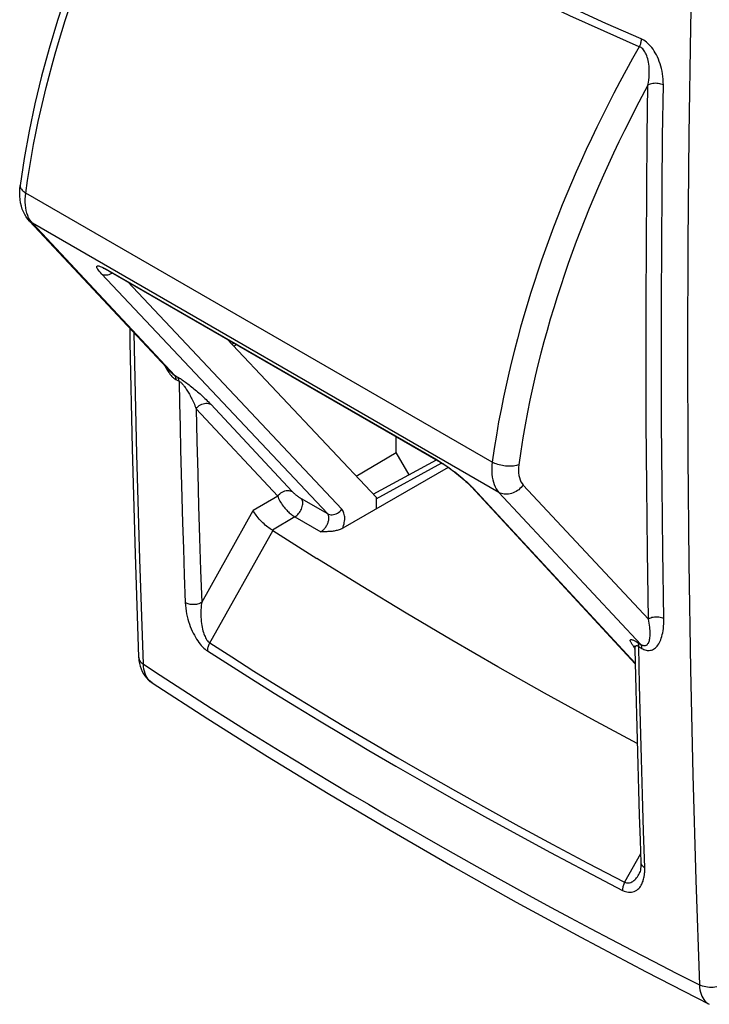
# Model space of a CAD drawing. Units: inches. Extents: x 90.1 to 120.1, y 123.4 to 174.
# Drawn here: x 90.1 to 108.4, y 123.4 to 149.6 of the extents above; entities that cross this region are included whole.
import ezdxf

# ---------------------------------------------------------------- set-up
doc = ezdxf.new("R2010")
doc.units = ezdxf.units.IN
doc.header["$MEASUREMENT"] = 0
doc.layers.add('ASSI', color=7, linetype='Continuous')

# ---------------------------------------------------------------- blocks, each defined once
blk = doc.blocks.new('block 58')
at = {"layer": 'ASSI', "color": 7, "lineweight": 25, "true_color": 0xffffff}
blk.add_lwpolyline([(93.637, 131.978), (95.114, 131.022), (96.7, 130.024), (98.311, 129.038), (99.949, 128.065), (101.611, 127.105), (103.298, 126.158), (105.01, 125.225), (106.745, 124.306), (108.417, 123.445)], dxfattribs=at)
blk = doc.blocks.new('block 59')
at = {"layer": 'ASSI', "color": 7, "lineweight": 25, "true_color": 0xffffff}
blk.add_lwpolyline([(93.406, 132.475), (93.852, 132.182), (94.301, 131.891), (94.752, 131.6), (95.204, 131.311), (95.659, 131.023), (96.115, 130.735), (96.575, 130.449), (97.036, 130.164), (97.5, 129.88), (97.965, 129.597), (98.433, 129.316), (98.903, 129.035), (99.375, 128.756), (99.849, 128.477), (100.325, 128.2), (100.802, 127.925), (101.282, 127.651), (101.763, 127.377), (102.247, 127.105), (102.732, 126.835), (103.224, 126.563), (103.721, 126.29), (104.224, 126.017), (104.739, 125.739), (105.267, 125.458), (105.806, 125.172), (106.364, 124.879), (106.943, 124.579), (107.539, 124.273), (108.155, 123.96)], dxfattribs=at)
blk = doc.blocks.new('block 60')
at = {"layer": 'ASSI', "color": 7, "lineweight": 25, "true_color": 0xffffff}
blk.add_lwpolyline([(93.637, 131.978), (93.637, 131.978)], dxfattribs=at)
blk = doc.blocks.new('block 61')
at = {"layer": 'ASSI', "color": 7, "lineweight": 25, "true_color": 0xffffff}
blk.add_lwpolyline([(93.637, 131.978), (93.594, 132.011), (93.558, 132.045), (93.526, 132.085), (93.497, 132.129), (93.471, 132.178), (93.45, 132.23), (93.433, 132.287), (93.42, 132.346), (93.411, 132.409), (93.406, 132.475)], dxfattribs=at)
blk = doc.blocks.new('block 93')
at = {"layer": 'ASSI', "color": 7, "lineweight": 25, "true_color": 0xffffff}
blk.add_lwpolyline([(93.282, 132.664), (93.286, 132.633), (93.295, 132.604), (93.308, 132.575), (93.326, 132.548), (93.349, 132.522), (93.375, 132.498), (93.406, 132.475)], dxfattribs=at)
blk = doc.blocks.new('block 94')
at = {"layer": 'ASSI', "color": 7, "lineweight": 25, "true_color": 0xffffff}
blk.add_lwpolyline([(93.282, 132.664), (93.283, 132.651), (93.29, 132.57), (93.302, 132.493), (93.321, 132.42), (93.344, 132.35), (93.372, 132.284), (93.406, 132.222), (93.444, 132.164), (93.486, 132.111), (93.532, 132.063), (93.581, 132.019), (93.637, 131.978)], dxfattribs=at)
blk = doc.blocks.new('block 95')
at = {"layer": 'ASSI', "color": 7, "lineweight": 25, "true_color": 0xffffff}
blk.add_lwpolyline([(93.406, 132.475), (93.309, 135.258), (93.23, 138.052), (93.169, 140.857), (93.163, 141.267)], dxfattribs=at)
blk = doc.blocks.new('block 96')
at = {"layer": 'ASSI', "color": 7, "lineweight": 25, "true_color": 0xffffff}
blk.add_lwpolyline([(93.045, 141.393), (93.051, 141.01), (93.111, 138.196), (93.189, 135.392), (93.282, 132.664)], dxfattribs=at)
blk = doc.blocks.new('block 171')
at = {"layer": 'ASSI', "color": 7, "lineweight": 25, "true_color": 0xffffff}
blk.add_lwpolyline([(108.155, 123.96), (108.159, 123.894), (108.168, 123.831), (108.18, 123.771), (108.197, 123.716), (108.218, 123.663), (108.242, 123.615), (108.27, 123.572), (108.302, 123.533), (108.337, 123.498), (108.375, 123.469), (108.417, 123.445)], dxfattribs=at)
blk = doc.blocks.new('block 183')
at = {"layer": 'ASSI', "color": 7, "lineweight": 25, "true_color": 0xffffff}
blk.add_lwpolyline([(107.977, 129.537), (108.057, 126.743), (108.155, 123.96)], dxfattribs=at)
blk = doc.blocks.new('block 184')
at = {"layer": 'ASSI', "color": 7, "lineweight": 25, "true_color": 0xffffff}
blk.add_lwpolyline([(107.915, 132.343), (107.977, 129.537)], dxfattribs=at)
blk = doc.blocks.new('block 191')
at = {"layer": 'ASSI', "color": 7, "lineweight": 25, "true_color": 0xffffff}
blk.add_lwpolyline([(108.057, 155.156), (107.977, 152.271), (107.915, 149.394), (107.871, 146.528), (107.844, 143.67), (107.835, 140.823), (107.844, 137.986), (107.871, 135.159), (107.915, 132.343)], dxfattribs=at)
blk = doc.blocks.new('block 328')
at = {"layer": 'ASSI', "color": 7, "lineweight": 25, "true_color": 0xffffff}
blk.add_lwpolyline([(108.827, 123.985), (108.79, 123.965), (108.75, 123.947), (108.707, 123.931), (108.662, 123.918), (108.615, 123.908), (108.567, 123.9), (108.518, 123.895), (108.469, 123.893), (108.42, 123.895), (108.372, 123.899), (108.324, 123.905), (108.278, 123.915), (108.235, 123.927), (108.193, 123.942), (108.155, 123.96)], dxfattribs=at)
blk = doc.blocks.new('block 555')
at = {"color": 7, "lineweight": 25, "true_color": 0xffffff}
blk.add_lwpolyline([(106.172, 126.686), (106.196, 126.676), (106.222, 126.669), (106.248, 126.666), (106.276, 126.666), (106.304, 126.671), (106.332, 126.679), (106.361, 126.692), (106.39, 126.709), (106.417, 126.729), (106.443, 126.752), (106.467, 126.778), (106.49, 126.805), (106.51, 126.833), (106.529, 126.861), (106.546, 126.89), (106.55, 126.896)], dxfattribs=at)
blk = doc.blocks.new('block 556')
at = {"color": 7, "lineweight": 25, "true_color": 0xffffff}
blk.add_lwpolyline([(106.117, 126.47), (106.155, 126.452), (106.194, 126.437), (106.232, 126.427), (106.272, 126.42), (106.312, 126.418), (106.352, 126.42), (106.39, 126.427), (106.427, 126.439), (106.462, 126.455), (106.494, 126.474), (106.522, 126.497), (106.548, 126.522), (106.571, 126.548), (106.591, 126.576), (106.608, 126.604), (106.624, 126.632), (106.637, 126.66), (106.649, 126.688), (106.659, 126.716), (106.667, 126.744), (106.675, 126.771), (106.681, 126.798), (106.687, 126.825), (106.691, 126.851), (106.695, 126.877), (106.698, 126.903), (106.701, 126.928), (106.703, 126.953), (106.704, 126.977), (106.705, 127.001), (106.705, 127.026), (106.705, 127.049), (106.704, 127.073)], dxfattribs=at)
blk = doc.blocks.new('block 557')
at = {"color": 7, "lineweight": 25, "true_color": 0xffffff}
blk.add_lwpolyline([(95.105, 132.828), (95.688, 132.455), (96.278, 132.081), (96.876, 131.707), (97.472, 131.339), (98.076, 130.971), (98.712, 130.588), (99.389, 130.186), (100.099, 129.769), (100.845, 129.338), (101.629, 128.893), (102.451, 128.433), (103.309, 127.961), (104.206, 127.476), (105.142, 126.979), (106.117, 126.47)], dxfattribs=at)
blk = doc.blocks.new('block 558')
at = {"color": 7, "lineweight": 25, "true_color": 0xffffff}
blk.add_lwpolyline([(95.167, 133.04), (95.75, 132.667), (96.34, 132.293), (96.937, 131.92), (97.533, 131.552), (98.136, 131.184), (98.771, 130.801), (99.448, 130.4), (100.158, 129.984), (100.904, 129.553), (101.687, 129.108), (102.508, 128.648), (103.366, 128.176), (104.263, 127.691), (105.198, 127.194), (106.172, 126.686)], dxfattribs=at)
blk = doc.blocks.new('block 559')
at = {"color": 7, "lineweight": 25, "true_color": 0xffffff}
blk.add_lwpolyline([(90.141, 145.183), (90.14, 145.166), (90.142, 145.145), (90.148, 145.124), (90.158, 145.102), (90.171, 145.081), (90.188, 145.06), (90.208, 145.04), (90.232, 145.02), (90.259, 145.001), (90.288, 144.983)], dxfattribs=at)
blk = doc.blocks.new('block 560')
at = {"color": 7, "lineweight": 25, "true_color": 0xffffff}
blk.add_lwpolyline([(90.288, 144.983), (90.335, 145.312), (90.385, 145.637), (90.439, 145.956), (90.496, 146.269), (90.556, 146.575), (90.619, 146.88), (90.686, 147.184), (90.756, 147.485), (90.829, 147.786), (90.905, 148.085), (90.985, 148.382), (91.067, 148.679), (91.153, 148.975), (91.242, 149.27), (91.334, 149.564), (91.429, 149.859), (91.527, 150.153), (91.629, 150.447), (91.734, 150.742), (91.843, 151.037), (91.955, 151.333), (92.071, 151.629), (92.19, 151.927), (92.314, 152.226), (92.442, 152.526), (92.573, 152.827), (92.709, 153.13), (92.849, 153.435), (92.994, 153.741), (93.144, 154.051), (93.299, 154.362), (93.459, 154.676), (93.627, 154.997), (93.805, 155.328), (93.991, 155.666), (94.187, 156.011)], dxfattribs=at)
blk = doc.blocks.new('block 561')
at = {"color": 7, "lineweight": 25, "true_color": 0xffffff}
blk.add_lwpolyline([(93.863, 155.868), (93.612, 155.416), (93.235, 154.701), (92.876, 153.979), (92.535, 153.251), (92.213, 152.518), (91.91, 151.781), (91.628, 151.042), (91.366, 150.302), (91.125, 149.562), (90.906, 148.822), (90.708, 148.085), (90.532, 147.352), (90.379, 146.622), (90.249, 145.899), (90.141, 145.183)], dxfattribs=at)
blk = doc.blocks.new('block 563')
at = {"color": 7, "lineweight": 25, "true_color": 0xffffff}
blk.add_lwpolyline([(90.394, 144.273), (90.364, 144.327)], dxfattribs=at)
blk = doc.blocks.new('block 564')
at = {"color": 7, "lineweight": 25, "true_color": 0xffffff}
blk.add_lwpolyline([(90.364, 144.327), (90.338, 144.386), (90.317, 144.449), (90.299, 144.516), (90.286, 144.586), (90.278, 144.66), (90.274, 144.737), (90.274, 144.817), (90.279, 144.899), (90.288, 144.983)], dxfattribs=at)
blk = doc.blocks.new('block 565')
at = {"color": 7, "lineweight": 25, "true_color": 0xffffff}
blk.add_lwpolyline([(94.517, 134.11), (94.522, 134.034), (94.529, 133.959), (94.54, 133.886), (94.553, 133.813), (94.569, 133.742), (94.587, 133.673), (94.607, 133.605), (94.629, 133.539), (94.652, 133.475), (94.677, 133.413), (94.703, 133.354), (94.731, 133.297), (94.759, 133.242), (94.788, 133.191), (94.818, 133.141), (94.848, 133.094), (94.88, 133.05), (94.912, 133.009), (94.944, 132.971), (94.977, 132.935), (95.01, 132.903), (95.042, 132.875), (95.074, 132.85), (95.105, 132.828)], dxfattribs=at)
blk = doc.blocks.new('block 568')
at = {"color": 7, "lineweight": 25, "true_color": 0xffffff}
blk.add_lwpolyline([(98.287, 136.471), (98.315, 136.457), (98.347, 136.448), (98.38, 136.443), (98.414, 136.442), (98.449, 136.446), (98.485, 136.455), (98.52, 136.468), (98.554, 136.485), (98.586, 136.505), (98.616, 136.53), (98.644, 136.557), (98.669, 136.587)], dxfattribs=at)
blk = doc.blocks.new('block 569')
at = {"color": 7, "lineweight": 25, "true_color": 0xffffff}
blk.add_lwpolyline([(106.506, 130.372), (105.299, 131.019), (104.047, 131.707), (102.809, 132.404), (101.586, 133.111), (100.377, 133.826), (99.184, 134.55), (98.006, 135.282)], dxfattribs=at)
blk = doc.blocks.new('block 570')
at = {"color": 7, "lineweight": 25, "true_color": 0xffffff}
blk.add_lwpolyline([(97.425, 136.386), (98.111, 135.99)], dxfattribs=at)
blk = doc.blocks.new('block 571')
at = {"color": 7, "lineweight": 25, "true_color": 0xffffff}
blk.add_lwpolyline([(97.595, 136.87), (98.287, 136.471)], dxfattribs=at)
blk = doc.blocks.new('block 572')
at = {"color": 7, "lineweight": 25, "true_color": 0xffffff}
blk.add_lwpolyline([(96.83, 136.031), (96.832, 136.029), (96.834, 136.028), (96.837, 136.027), (96.839, 136.025), (96.841, 136.024), (98.006, 135.282)], dxfattribs=at)
blk = doc.blocks.new('block 573')
at = {"color": 7, "lineweight": 25, "true_color": 0xffffff}
blk.add_lwpolyline([(96.83, 136.031), (96.8, 136.049), (96.769, 136.069), (96.738, 136.091), (96.705, 136.115), (96.673, 136.141), (96.64, 136.169), (96.607, 136.198), (96.574, 136.229), (96.542, 136.26), (96.511, 136.293), (96.481, 136.326), (96.452, 136.359), (96.425, 136.393), (96.4, 136.427), (96.377, 136.46), (96.356, 136.492), (96.338, 136.522), (96.323, 136.551)], dxfattribs=at)
blk = doc.blocks.new('block 574')
at = {"color": 7, "lineweight": 25, "true_color": 0xffffff}
blk.add_lwpolyline([(90.389, 144.239), (90.408, 144.22), (90.435, 144.198), (90.465, 144.179)], dxfattribs=at)
blk = doc.blocks.new('block 575')
at = {"color": 7, "lineweight": 25, "true_color": 0xffffff}
blk.add_lwpolyline([(94.149, 140.21), (94.162, 140.197), (94.175, 140.184), (94.188, 140.173), (94.201, 140.162), (94.215, 140.153), (94.23, 140.145)], dxfattribs=at)
blk = doc.blocks.new('block 576')
at = {"color": 7, "lineweight": 25, "true_color": 0xffffff}
blk.add_lwpolyline([(97.356, 137.056), (97.365, 137.046), (97.376, 137.036), (97.386, 137.026), (97.398, 137.015), (97.411, 137.004), (97.423, 136.993), (97.436, 136.983), (97.449, 136.972), (97.462, 136.962), (97.474, 136.952), (97.487, 136.943), (97.498, 136.934), (97.51, 136.926), (97.521, 136.918), (97.531, 136.911), (97.542, 136.903), (97.552, 136.897), (97.563, 136.89), (97.573, 136.883), (97.584, 136.876), (97.595, 136.87)], dxfattribs=at)
blk = doc.blocks.new('block 577')
at = {"color": 7, "lineweight": 25, "true_color": 0xffffff}
blk.add_lwpolyline([(98.287, 136.471), (92.299, 142.837)], dxfattribs=at)
blk = doc.blocks.new('block 578')
at = {"color": 7, "lineweight": 25, "true_color": 0xffffff}
blk.add_lwpolyline([(98.669, 136.587), (92.982, 142.633)], dxfattribs=at)
blk = doc.blocks.new('block 579')
at = {"color": 7, "lineweight": 25, "true_color": 0xffffff}
blk.add_lwpolyline([(94.807, 139.256), (96.97, 136.938)], dxfattribs=at)
blk = doc.blocks.new('block 580')
at = {"color": 7, "lineweight": 25, "true_color": 0xffffff}
blk.add_lwpolyline([(94.149, 140.21), (90.389, 144.239)], dxfattribs=at)
blk = doc.blocks.new('block 581')
at = {"color": 7, "lineweight": 25, "true_color": 0xffffff}
blk.add_lwpolyline([(95.193, 139.374), (97.356, 137.056)], dxfattribs=at)
blk = doc.blocks.new('block 582')
at = {"color": 7, "lineweight": 25, "true_color": 0xffffff}
blk.add_lwpolyline([(92.299, 142.837), (92.266, 142.873), (92.238, 142.906), (92.215, 142.935), (92.197, 142.961), (92.184, 142.983), (92.175, 143.002), (92.17, 143.018), (92.17, 143.03), (92.174, 143.039), (92.181, 143.045), (92.192, 143.048), (92.206, 143.049), (92.223, 143.047), (92.242, 143.042), (92.264, 143.035), (92.289, 143.026), (92.318, 143.013), (92.349, 142.999), (92.384, 142.981), (92.421, 142.961)], dxfattribs=at)
blk = doc.blocks.new('block 583')
at = {"color": 7, "lineweight": 25, "true_color": 0xffffff}
blk.add_lwpolyline([(90.389, 144.239), (90.343, 144.293), (90.3, 144.351), (90.261, 144.415), (90.226, 144.484), (90.196, 144.558), (90.171, 144.637), (90.151, 144.72), (90.137, 144.808), (90.129, 144.898), (90.127, 144.991), (90.131, 145.086), (90.141, 145.183)], dxfattribs=at)
blk = doc.blocks.new('block 584')
at = {"color": 7, "lineweight": 25, "true_color": 0xffffff}
blk.add_lwpolyline([(90.465, 144.179), (90.428, 144.223), (90.394, 144.273)], dxfattribs=at)
blk = doc.blocks.new('block 585')
at = {"color": 7, "lineweight": 25, "true_color": 0xffffff}
blk.add_lwpolyline([(94.113, 140.174), (94.13, 140.154), (94.147, 140.134), (94.164, 140.115), (94.182, 140.098), (94.2, 140.081), (94.219, 140.065), (94.239, 140.05), (94.26, 140.036), (94.282, 140.023)], dxfattribs=at)
blk = doc.blocks.new('block 586')
at = {"color": 7, "lineweight": 25, "true_color": 0xffffff}
blk.add_lwpolyline([(94.062, 140.246), (94.079, 140.22), (94.096, 140.197), (94.113, 140.174)], dxfattribs=at)
blk = doc.blocks.new('block 587')
at = {"color": 7, "lineweight": 25, "true_color": 0xffffff}
blk.add_lwpolyline([(93.979, 140.392), (93.994, 140.362), (94.011, 140.331), (94.028, 140.301), (94.045, 140.273), (94.062, 140.246)], dxfattribs=at)
blk = doc.blocks.new('block 588')
at = {"color": 7, "lineweight": 25, "true_color": 0xffffff}
blk.add_lwpolyline([(94.282, 140.023), (94.28, 140.04), (94.276, 140.056), (94.272, 140.071), (94.267, 140.085), (94.262, 140.099), (94.255, 140.112), (94.247, 140.124), (94.239, 140.135), (90.465, 144.179)], dxfattribs=at)
blk = doc.blocks.new('block 589')
at = {"color": 7, "lineweight": 25, "true_color": 0xffffff}
blk.add_lwpolyline([(94.354, 139.984), (94.352, 140.001), (94.349, 140.017), (94.345, 140.032), (94.34, 140.046), (94.334, 140.06), (94.327, 140.073), (94.32, 140.085), (94.311, 140.096), (94.302, 140.106)], dxfattribs=at)
blk = doc.blocks.new('block 590')
at = {"color": 7, "lineweight": 25, "true_color": 0xffffff}
blk.add_lwpolyline([(94.807, 139.256), (94.827, 138.396), (94.849, 137.537), (94.872, 136.679), (94.897, 135.822), (94.924, 134.967), (94.953, 134.112)], dxfattribs=at)
blk = doc.blocks.new('block 591')
at = {"color": 7, "lineweight": 25, "true_color": 0xffffff}
blk.add_lwpolyline([(94.354, 139.984), (94.366, 139.392), (94.38, 138.786), (94.395, 138.167), (94.411, 137.538), (94.429, 136.895), (94.448, 136.231), (94.469, 135.544), (94.492, 134.837), (94.517, 134.11)], dxfattribs=at)
blk = doc.blocks.new('block 592')
at = {"color": 7, "lineweight": 25, "true_color": 0xffffff}
blk.add_lwpolyline([(107.211, 133.686), (107.182, 133.699), (107.149, 133.709), (107.115, 133.718), (107.079, 133.723), (107.042, 133.726), (107.004, 133.726), (106.967, 133.724), (106.931, 133.718), (106.896, 133.71), (106.862, 133.7), (106.832, 133.687), (106.804, 133.672)], dxfattribs=at)
blk = doc.blocks.new('block 593')
at = {"color": 7, "lineweight": 25, "true_color": 0xffffff}
blk.add_lwpolyline([(94.354, 139.984), (94.363, 139.98), (94.374, 139.974), (94.385, 139.966), (94.397, 139.957), (94.41, 139.945), (94.423, 139.932), (94.437, 139.918), (94.452, 139.901), (94.467, 139.884), (94.483, 139.864), (94.498, 139.844), (94.514, 139.822), (94.53, 139.799), (94.546, 139.775), (94.562, 139.75), (94.579, 139.724), (94.595, 139.697), (94.611, 139.669), (94.628, 139.641), (94.644, 139.611), (94.661, 139.58), (94.677, 139.548), (94.694, 139.515), (94.71, 139.481), (94.727, 139.446), (94.743, 139.41), (94.759, 139.373), (94.776, 139.335), (94.792, 139.296), (94.807, 139.256)], dxfattribs=at)
blk = doc.blocks.new('block 594')
at = {"color": 7, "lineweight": 25, "true_color": 0xffffff}
blk.add_lwpolyline([(94.282, 140.023), (94.354, 139.984)], dxfattribs=at)
blk = doc.blocks.new('block 595')
at = {"color": 7, "lineweight": 25, "true_color": 0xffffff}
blk.add_lwpolyline([(94.23, 140.145), (94.302, 140.106)], dxfattribs=at)
blk = doc.blocks.new('block 596')
at = {"color": 7, "lineweight": 25, "true_color": 0xffffff}
blk.add_lwpolyline([(94.302, 140.106), (94.321, 140.095), (94.341, 140.083), (94.364, 140.07), (94.388, 140.055), (94.413, 140.038), (94.44, 140.02), (94.468, 140.001), (94.498, 139.98), (94.527, 139.959), (94.558, 139.937), (94.589, 139.913), (94.62, 139.89), (94.651, 139.865), (94.683, 139.84), (94.715, 139.814), (94.747, 139.788), (94.779, 139.761), (94.812, 139.734), (94.844, 139.706), (94.876, 139.678), (94.909, 139.65), (94.941, 139.621), (94.973, 139.591), (95.005, 139.561), (95.037, 139.531), (95.069, 139.5), (95.101, 139.469), (95.132, 139.438), (95.163, 139.406), (95.193, 139.374)], dxfattribs=at)
blk = doc.blocks.new('block 597')
at = {"color": 7, "lineweight": 25, "true_color": 0xffffff}
blk.add_lwpolyline([(92.421, 142.961), (92.461, 142.939)], dxfattribs=at)
blk = doc.blocks.new('block 598')
at = {"color": 7, "lineweight": 25, "true_color": 0xffffff}
blk.add_lwpolyline([(92.465, 142.931), (92.485, 142.92)], dxfattribs=at)
blk = doc.blocks.new('block 599')
at = {"color": 7, "lineweight": 25, "true_color": 0xffffff}
blk.add_lwpolyline([(106.627, 132.895), (106.655, 132.879), (106.683, 132.866), (106.711, 132.855), (106.739, 132.847), (106.768, 132.841), (106.797, 132.838), (106.826, 132.839), (106.855, 132.842), (106.883, 132.849), (106.91, 132.858), (106.937, 132.871), (106.962, 132.888), (106.987, 132.907), (107.01, 132.929), (107.033, 132.954), (107.054, 132.982), (107.074, 133.013), (107.094, 133.046), (107.111, 133.083), (107.128, 133.122), (107.144, 133.165), (107.158, 133.21), (107.17, 133.258), (107.181, 133.309), (107.191, 133.364), (107.199, 133.421), (107.205, 133.482), (107.209, 133.547), (107.211, 133.615), (107.211, 133.686)], dxfattribs=at)
blk = doc.blocks.new('block 600')
at = {"color": 7, "lineweight": 25, "true_color": 0xffffff}
blk.add_lwpolyline([(92.485, 142.92), (101.221, 137.876)], dxfattribs=at)
blk = doc.blocks.new('block 601')
at = {"color": 7, "lineweight": 25, "true_color": 0xffffff}
blk.add_lwpolyline([(92.461, 142.939), (101.197, 137.895)], dxfattribs=at)
blk = doc.blocks.new('block 602')
at = {"color": 7, "lineweight": 25, "true_color": 0xffffff}
blk.add_lwpolyline([(102.839, 137.034), (90.465, 144.179)], dxfattribs=at)
blk = doc.blocks.new('block 603')
at = {"color": 7, "lineweight": 25, "true_color": 0xffffff}
blk.add_lwpolyline([(106.604, 133), (106.622, 132.989), (106.639, 132.981), (106.656, 132.975), (106.674, 132.97), (106.691, 132.968), (106.707, 132.968), (106.723, 132.97), (106.738, 132.975), (106.753, 132.982), (106.767, 132.992), (106.779, 133.005), (106.791, 133.019), (106.801, 133.036), (106.811, 133.056), (106.82, 133.077), (106.827, 133.101), (106.833, 133.127), (106.839, 133.155), (106.843, 133.186), (106.846, 133.218), (106.848, 133.253), (106.849, 133.29), (106.848, 133.329), (106.846, 133.371), (106.843, 133.415), (106.838, 133.461), (106.832, 133.51), (106.824, 133.562), (106.815, 133.616), (106.804, 133.672)], dxfattribs=at)
blk = doc.blocks.new('block 604')
at = {"color": 7, "lineweight": 25, "true_color": 0xffffff}
blk.add_lwpolyline([(101.221, 137.876), (101.247, 137.86), (101.29, 137.834)], dxfattribs=at)
blk = doc.blocks.new('block 605')
at = {"color": 7, "lineweight": 25, "true_color": 0xffffff}
blk.add_lwpolyline([(101.197, 137.895), (101.236, 137.872)], dxfattribs=at)
blk = doc.blocks.new('block 606')
at = {"color": 7, "lineweight": 25, "true_color": 0xffffff}
blk.add_lwpolyline([(106.521, 133.05), (106.604, 133)], dxfattribs=at)
blk = doc.blocks.new('block 607')
at = {"color": 7, "lineweight": 25, "true_color": 0xffffff}
blk.add_lwpolyline([(106.544, 132.946), (106.627, 132.895)], dxfattribs=at)
blk = doc.blocks.new('block 608')
at = {"color": 7, "lineweight": 25, "true_color": 0xffffff}
blk.add_lwpolyline([(101.236, 137.872), (101.276, 137.847), (101.318, 137.821)], dxfattribs=at)
blk = doc.blocks.new('block 609')
at = {"color": 7, "lineweight": 25, "true_color": 0xffffff}
blk.add_lwpolyline([(101.29, 137.834), (101.335, 137.806), (101.381, 137.776), (101.428, 137.745), (101.475, 137.712), (101.523, 137.678), (101.571, 137.643), (101.62, 137.607), (101.669, 137.569), (101.718, 137.531), (101.767, 137.492), (101.817, 137.451), (101.866, 137.41), (101.914, 137.369), (101.96, 137.327), (102.004, 137.286), (102.044, 137.248), (102.077, 137.215)], dxfattribs=at)
blk = doc.blocks.new('block 610')
at = {"color": 7, "lineweight": 25, "true_color": 0xffffff}
blk.add_lwpolyline([(101.318, 137.821), (101.363, 137.792), (101.409, 137.761), (101.457, 137.728), (101.506, 137.693), (101.558, 137.656), (101.61, 137.618), (101.664, 137.577), (101.718, 137.535), (101.771, 137.493), (101.825, 137.449), (101.877, 137.405), (101.927, 137.362), (101.974, 137.32), (102.019, 137.28)], dxfattribs=at)
blk = doc.blocks.new('block 611')
at = {"color": 7, "lineweight": 25, "true_color": 0xffffff}
blk.add_lwpolyline([(102.152, 137.148), (102.126, 137.166), (102.106, 137.185)], dxfattribs=at)
blk = doc.blocks.new('block 612')
at = {"color": 7, "lineweight": 25, "true_color": 0xffffff}
blk.add_lwpolyline([(92.461, 142.939), (92.475, 142.926), (92.485, 142.92)], dxfattribs=at)
blk = doc.blocks.new('block 613')
at = {"color": 7, "lineweight": 25, "true_color": 0xffffff}
blk.add_lwpolyline([(95.632, 141.103), (99.581, 136.904)], dxfattribs=at)
blk = doc.blocks.new('block 614')
at = {"color": 7, "lineweight": 25, "true_color": 0xffffff}
blk.add_lwpolyline([(96.97, 136.938), (96.981, 136.906), (96.994, 136.873), (97.009, 136.84), (97.027, 136.806), (97.046, 136.772), (97.067, 136.738), (97.09, 136.705), (97.113, 136.673), (97.137, 136.643), (97.161, 136.614), (97.184, 136.587), (97.208, 136.562), (97.231, 136.538), (97.254, 136.516), (97.277, 136.495), (97.3, 136.475), (97.323, 136.456), (97.347, 136.438), (97.372, 136.42), (97.398, 136.402), (97.425, 136.386)], dxfattribs=at)
blk = doc.blocks.new('block 615')
at = {"color": 7, "lineweight": 25, "true_color": 0xffffff}
blk.add_lwpolyline([(94.953, 134.112), (94.944, 134.044), (94.937, 133.977), (94.933, 133.911), (94.931, 133.847), (94.931, 133.785), (94.932, 133.724), (94.936, 133.666), (94.941, 133.609), (94.947, 133.555), (94.955, 133.503), (94.964, 133.453), (94.974, 133.405), (94.986, 133.36), (94.998, 133.318), (95.012, 133.278), (95.026, 133.24), (95.042, 133.205), (95.058, 133.173), (95.075, 133.143), (95.093, 133.116), (95.111, 133.092), (95.129, 133.072), (95.148, 133.055), (95.167, 133.04)], dxfattribs=at)
blk = doc.blocks.new('block 616')
at = {"color": 7, "lineweight": 25, "true_color": 0xffffff}
blk.add_lwpolyline([(92.372, 142.979), (92.387, 142.972), (92.404, 142.964), (92.422, 142.954), (92.443, 142.943), (92.465, 142.931)], dxfattribs=at)
blk = doc.blocks.new('block 617')
at = {"color": 7, "lineweight": 25, "true_color": 0xffffff}
blk.add_lwpolyline([(92.299, 142.837), (92.327, 142.823), (92.359, 142.814), (92.392, 142.809), (92.426, 142.808), (92.461, 142.812), (92.497, 142.821)], dxfattribs=at)
blk = doc.blocks.new('block 618')
at = {"color": 7, "lineweight": 25, "true_color": 0xffffff}
blk.add_lwpolyline([(102.662, 137.838), (90.288, 144.983)], dxfattribs=at)
blk = doc.blocks.new('block 619')
at = {"color": 7, "lineweight": 25, "true_color": 0xffffff}
blk.add_lwpolyline([(101.197, 137.895), (101.211, 137.882), (101.221, 137.876)], dxfattribs=at)
blk = doc.blocks.new('block 620')
at = {"color": 7, "lineweight": 25, "true_color": 0xffffff}
blk.add_lwpolyline([(102.019, 137.28), (102.059, 137.242), (102.094, 137.208), (102.125, 137.176)], dxfattribs=at)
blk = doc.blocks.new('block 621')
at = {"color": 7, "lineweight": 25, "true_color": 0xffffff}
blk.add_lwpolyline([(102.077, 137.215), (102.105, 137.185)], dxfattribs=at)
blk = doc.blocks.new('block 622')
at = {"color": 7, "lineweight": 25, "true_color": 0xffffff}
blk.add_lwpolyline([(102.125, 137.176), (102.152, 137.148)], dxfattribs=at)
blk = doc.blocks.new('block 623')
at = {"color": 7, "lineweight": 25, "true_color": 0xffffff}
blk.add_lwpolyline([(102.839, 137.034), (106.604, 133)], dxfattribs=at)
blk = doc.blocks.new('block 624')
at = {"color": 7, "lineweight": 25, "true_color": 0xffffff}
blk.add_lwpolyline([(103.483, 137.231), (106.804, 133.672)], dxfattribs=at)
blk = doc.blocks.new('block 625')
at = {"color": 7, "lineweight": 25, "true_color": 0xffffff}
blk.add_lwpolyline([(102.106, 137.185), (106.454, 132.486)], dxfattribs=at)
blk = doc.blocks.new('block 626')
at = {"color": 7, "lineweight": 25, "true_color": 0xffffff}
blk.add_lwpolyline([(102.152, 137.148), (106.454, 132.5)], dxfattribs=at)
blk = doc.blocks.new('block 627')
at = {"color": 7, "lineweight": 25, "true_color": 0xffffff}
blk.add_lwpolyline([(106.441, 132.915), (106.437, 132.919)], dxfattribs=at)
blk = doc.blocks.new('block 628')
at = {"color": 7, "lineweight": 25, "true_color": 0xffffff}
blk.add_lwpolyline([(106.437, 132.919), (106.418, 132.942), (106.402, 132.963)], dxfattribs=at)
blk = doc.blocks.new('block 629')
at = {"color": 7, "lineweight": 25, "true_color": 0xffffff}
blk.add_lwpolyline([(106.402, 132.963), (106.386, 132.982), (106.373, 133.001), (106.361, 133.017), (106.351, 133.033), (106.342, 133.047), (106.335, 133.061), (106.329, 133.073), (106.325, 133.083), (106.322, 133.093), (106.32, 133.101), (106.32, 133.109), (106.321, 133.115), (106.324, 133.12), (106.328, 133.123), (106.333, 133.126), (106.34, 133.128), (106.347, 133.128), (106.357, 133.127), (106.367, 133.125), (106.379, 133.121), (106.393, 133.117), (106.408, 133.111), (106.424, 133.103), (106.442, 133.095), (106.461, 133.085), (106.48, 133.075), (106.5, 133.063), (106.521, 133.05)], dxfattribs=at)
blk = doc.blocks.new('block 630')
at = {"color": 7, "lineweight": 25, "true_color": 0xffffff}
blk.add_lwpolyline([(100.454, 137.504), (100.114, 138.091)], dxfattribs=at)
blk = doc.blocks.new('block 631')
at = {"color": 7, "lineweight": 25, "true_color": 0xffffff}
blk.add_lwpolyline([(99.581, 136.904), (99.581, 136.595)], dxfattribs=at)
blk = doc.blocks.new('block 632')
at = {"color": 7, "lineweight": 25, "true_color": 0xffffff}
blk.add_lwpolyline([(100.114, 138.091), (100.114, 138.515)], dxfattribs=at)
blk = doc.blocks.new('block 633')
at = {"color": 7, "lineweight": 25, "true_color": 0xffffff}
blk.add_lwpolyline([(92.566, 142.851), (92.584, 142.863)], dxfattribs=at)
blk = doc.blocks.new('block 634')
at = {"color": 7, "lineweight": 25, "true_color": 0xffffff}
blk.add_open_spline([(92.336, 142.994), (92.337, 142.993), (92.342, 142.992), (92.342, 142.992), (92.342, 142.992), (92.349, 142.989), (92.349, 142.989), (92.349, 142.989), (92.359, 142.985), (92.359, 142.985), (92.359, 142.985), (92.372, 142.979), (92.372, 142.979)], degree=3, knots=[0, 0, 0, 0, 1, 1, 1, 2, 2, 2, 3, 3, 3, 4, 4, 4, 4], dxfattribs=at)
blk = doc.blocks.new('block 635')
at = {"color": 7, "lineweight": 25, "true_color": 0xffffff}
blk.add_open_spline([(106.43, 132.953), (106.43, 132.953), (106.429, 132.955), (106.429, 132.955), (106.429, 132.955), (106.428, 132.957), (106.428, 132.957), (106.428, 132.956), (106.43, 132.952), (106.43, 132.952), (106.43, 132.952), (106.433, 132.946), (106.433, 132.946), (106.433, 132.946), (106.435, 132.937), (106.435, 132.937), (106.435, 132.937), (106.439, 132.926), (106.439, 132.926), (106.439, 132.926), (106.442, 132.913), (106.442, 132.913), (106.442, 132.913), (106.444, 132.897), (106.444, 132.897), (106.444, 132.897), (106.446, 132.878), (106.446, 132.878), (106.446, 132.878), (106.446, 132.871), (106.446, 132.871)], degree=3, knots=[0, 0, 0, 0, 1, 1, 1, 2, 2, 2, 3, 3, 3, 4, 4, 4, 5, 5, 5, 6, 6, 6, 7, 7, 7, 8, 8, 8, 9, 9, 9, 10, 10, 10, 10], dxfattribs=at)
blk = doc.blocks.new('block 636')
at = {"color": 7, "lineweight": 25, "true_color": 0xffffff}
blk.add_lwpolyline([(98.693, 136.082), (98.707, 136.121), (98.719, 136.16), (98.729, 136.198), (98.736, 136.236), (98.742, 136.274), (98.746, 136.311), (98.747, 136.347), (98.746, 136.383), (98.742, 136.417), (98.736, 136.45), (98.728, 136.482), (98.717, 136.512), (98.703, 136.539), (98.687, 136.564), (98.669, 136.587)], dxfattribs=at)
blk = doc.blocks.new('block 637')
at = {"color": 7, "lineweight": 25, "true_color": 0xffffff}
blk.add_lwpolyline([(94.953, 134.112), (96.323, 136.551)], dxfattribs=at)
blk = doc.blocks.new('block 638')
at = {"color": 7, "lineweight": 25, "true_color": 0xffffff}
blk.add_lwpolyline([(96.843, 136.022), (95.154, 133.017), (95.142, 132.993), (95.132, 132.969), (95.123, 132.945), (95.116, 132.921), (95.11, 132.897), (95.107, 132.873), (95.105, 132.85), (95.105, 132.828)], dxfattribs=at)
blk = doc.blocks.new('block 639')
at = {"color": 7, "lineweight": 25, "true_color": 0xffffff}
blk.add_lwpolyline([(94.807, 139.256), (94.832, 139.286), (94.859, 139.314), (94.89, 139.339), (94.922, 139.36), (94.957, 139.377), (94.992, 139.39), (95.028, 139.399), (95.064, 139.403), (95.099, 139.403), (95.132, 139.398), (95.164, 139.388), (95.193, 139.374)], dxfattribs=at)
blk = doc.blocks.new('block 644')
at = {"color": 7, "lineweight": 25, "true_color": 0xffffff}
blk.add_lwpolyline([(106.603, 127.202), (106.604, 127.191), (106.609, 127.171), (106.617, 127.152), (106.628, 127.134), (106.643, 127.117), (106.66, 127.101), (106.681, 127.087), (106.704, 127.073)], dxfattribs=at)
blk = doc.blocks.new('block 645')
at = {"color": 7, "lineweight": 25, "true_color": 0xffffff}
blk.add_lwpolyline([(103.365, 137.767), (103.357, 137.692), (103.355, 137.621), (103.358, 137.552), (103.366, 137.487), (103.38, 137.426), (103.398, 137.369), (103.421, 137.318), (103.45, 137.272), (103.483, 137.231)], dxfattribs=at)
blk = doc.blocks.new('block 646')
at = {"color": 7, "lineweight": 25, "true_color": 0xffffff}
blk.add_lwpolyline([(102.662, 137.838), (102.653, 137.754), (102.648, 137.672), (102.648, 137.592), (102.652, 137.515), (102.661, 137.442), (102.674, 137.371), (102.691, 137.304), (102.713, 137.241), (102.738, 137.183), (102.768, 137.128), (102.802, 137.079), (102.839, 137.034)], dxfattribs=at)
blk = doc.blocks.new('block 647')
at = {"color": 7, "lineweight": 25, "true_color": 0xffffff}
blk.add_lwpolyline([(106.561, 148.867), (106.384, 148.554), (106.212, 148.244), (106.046, 147.936), (105.886, 147.632), (105.731, 147.331), (105.58, 147.031), (105.433, 146.731), (105.291, 146.433), (105.152, 146.136), (105.018, 145.84), (104.887, 145.546), (104.76, 145.251), (104.637, 144.958), (104.517, 144.665), (104.401, 144.372), (104.288, 144.079), (104.178, 143.787), (104.071, 143.493), (103.968, 143.2), (103.867, 142.906), (103.77, 142.611), (103.675, 142.315), (103.583, 142.017), (103.495, 141.718), (103.409, 141.418), (103.326, 141.116), (103.247, 140.811), (103.17, 140.505), (103.097, 140.197), (103.026, 139.883), (102.958, 139.564), (102.893, 139.239), (102.83, 138.905), (102.771, 138.558), (102.714, 138.203), (102.662, 137.838)], dxfattribs=at)
blk = doc.blocks.new('block 648')
at = {"color": 7, "lineweight": 25, "true_color": 0xffffff}
blk.add_lwpolyline([(96.97, 136.938), (96.994, 136.968), (97.022, 136.996), (97.053, 137.021), (97.085, 137.042), (97.12, 137.059), (97.155, 137.072), (97.191, 137.081), (97.227, 137.085), (97.261, 137.085), (97.295, 137.08), (97.327, 137.07), (97.356, 137.056)], dxfattribs=at)
blk = doc.blocks.new('block 649')
at = {"color": 7, "lineweight": 25, "true_color": 0xffffff}
blk.add_lwpolyline([(95.812, 140.999), (95.759, 140.967)], dxfattribs=at)
blk = doc.blocks.new('block 650')
at = {"color": 7, "lineweight": 25, "true_color": 0xffffff}
blk.add_lwpolyline([(95.883, 140.958), (95.809, 140.914)], dxfattribs=at)
blk = doc.blocks.new('block 651')
at = {"color": 7, "lineweight": 25, "true_color": 0xffffff}
blk.add_lwpolyline([(92.497, 142.821), (92.532, 142.834), (92.566, 142.851)], dxfattribs=at)
blk = doc.blocks.new('block 653')
at = {"color": 7, "lineweight": 25, "true_color": 0xffffff}
blk.add_lwpolyline([(106.704, 127.073), (106.672, 128.044)], dxfattribs=at)
blk = doc.blocks.new('block 654')
at = {"color": 7, "lineweight": 25, "true_color": 0xffffff}
blk.add_lwpolyline([(106.672, 128.044), (106.642, 129.005)], dxfattribs=at)
blk = doc.blocks.new('block 655')
at = {"color": 7, "lineweight": 25, "true_color": 0xffffff}
blk.add_lwpolyline([(106.642, 129.005), (106.615, 129.959)], dxfattribs=at)
blk = doc.blocks.new('block 656')
at = {"color": 7, "lineweight": 25, "true_color": 0xffffff}
blk.add_lwpolyline([(106.615, 129.959), (106.59, 130.923)], dxfattribs=at)
blk = doc.blocks.new('block 657')
at = {"color": 7, "lineweight": 25, "true_color": 0xffffff}
blk.add_lwpolyline([(106.47, 131.8), (106.486, 131.132), (106.503, 130.464), (106.522, 129.798), (106.541, 129.132), (106.561, 128.466), (106.583, 127.801), (106.603, 127.202)], dxfattribs=at)
blk = doc.blocks.new('block 658')
at = {"color": 7, "lineweight": 25, "true_color": 0xffffff}
blk.add_lwpolyline([(106.59, 130.923), (106.566, 131.917)], dxfattribs=at)
blk = doc.blocks.new('block 659')
at = {"color": 7, "lineweight": 25, "true_color": 0xffffff}
blk.add_lwpolyline([(106.446, 132.871), (106.47, 131.8)], dxfattribs=at)
blk = doc.blocks.new('block 660')
at = {"color": 7, "lineweight": 25, "true_color": 0xffffff}
blk.add_lwpolyline([(106.566, 131.917), (106.544, 132.946)], dxfattribs=at)
blk = doc.blocks.new('block 661')
at = {"color": 7, "lineweight": 25, "true_color": 0xffffff}
blk.add_lwpolyline([(107.211, 133.686), (107.184, 135.474), (107.165, 137.21), (107.153, 138.893), (107.147, 140.522), (107.148, 142.097)], dxfattribs=at)
blk = doc.blocks.new('block 662')
at = {"color": 7, "lineweight": 25, "true_color": 0xffffff}
blk.add_lwpolyline([(106.804, 133.672), (106.778, 135.463), (106.758, 137.199), (106.746, 138.882), (106.74, 140.512), (106.741, 142.089), (106.747, 143.611), (106.756, 145.077), (106.771, 146.49), (106.79, 147.847)], dxfattribs=at)
blk = doc.blocks.new('block 663')
at = {"color": 7, "lineweight": 25, "true_color": 0xffffff}
blk.add_lwpolyline([(106.608, 149.078), (106.608, 149.056), (106.607, 149.033), (106.604, 149.009), (106.6, 148.986), (106.595, 148.962), (106.588, 148.938), (106.581, 148.914), (106.572, 148.89), (106.561, 148.867)], dxfattribs=at)
blk = doc.blocks.new('block 664')
at = {"color": 7, "lineweight": 25, "true_color": 0xffffff}
blk.add_lwpolyline([(107.198, 147.852), (107.197, 147.928), (107.193, 148.002), (107.186, 148.075), (107.176, 148.146), (107.164, 148.217), (107.149, 148.285), (107.131, 148.351), (107.112, 148.415), (107.09, 148.478), (107.066, 148.538), (107.041, 148.596), (107.014, 148.651), (106.985, 148.703), (106.955, 148.752), (106.924, 148.799), (106.892, 148.842), (106.859, 148.883), (106.825, 148.921), (106.79, 148.955), (106.753, 148.987), (106.717, 149.016), (106.68, 149.04), (106.644, 149.061), (106.608, 149.078)], dxfattribs=at)
blk = doc.blocks.new('block 665')
at = {"color": 7, "lineweight": 25, "true_color": 0xffffff}
blk.add_lwpolyline([(106.446, 132.871), (106.446, 132.878), (106.446, 132.892), (106.447, 132.906), (106.449, 132.918), (106.452, 132.929), (106.455, 132.938), (106.459, 132.946), (106.463, 132.953), (106.468, 132.959), (106.474, 132.963), (106.481, 132.966), (106.488, 132.967), (106.496, 132.967), (106.505, 132.966), (106.514, 132.963), (106.524, 132.958), (106.534, 132.953), (106.544, 132.946)], dxfattribs=at)
blk = doc.blocks.new('block 666')
at = {"color": 7, "lineweight": 25, "true_color": 0xffffff}
blk.add_lwpolyline([(106.603, 127.202), (106.604, 127.148), (106.601, 127.097), (106.596, 127.05), (106.589, 127.008), (106.58, 126.972), (106.57, 126.941), (106.56, 126.915), (106.55, 126.897)], dxfattribs=at)
blk = doc.blocks.new('block 667')
at = {"color": 7, "lineweight": 25, "true_color": 0xffffff}
blk.add_lwpolyline([(107.148, 142.097), (107.154, 143.618), (107.164, 145.085), (107.179, 146.496), (107.198, 147.852)], dxfattribs=at)
blk = doc.blocks.new('block 668')
at = {"color": 7, "lineweight": 25, "true_color": 0xffffff}
blk.add_lwpolyline([(106.544, 132.946), (106.545, 132.96), (106.545, 132.975), (106.544, 132.988), (106.542, 133.001), (106.54, 133.012), (106.536, 133.023), (106.532, 133.033), (106.527, 133.042), (106.521, 133.05)], dxfattribs=at)
blk = doc.blocks.new('block 669')
at = {"color": 7, "lineweight": 25, "true_color": 0xffffff}
blk.add_lwpolyline([(106.627, 132.895), (106.628, 132.91), (106.628, 132.924), (106.627, 132.937), (106.625, 132.95), (106.623, 132.962), (106.619, 132.973), (106.615, 132.983), (106.61, 132.992), (106.604, 133)], dxfattribs=at)
blk = doc.blocks.new('block 670')
at = {"color": 7, "lineweight": 25, "true_color": 0xffffff}
blk.add_lwpolyline([(106.79, 147.847), (106.802, 147.917), (106.811, 147.985), (106.818, 148.05), (106.822, 148.114), (106.824, 148.176), (106.824, 148.236), (106.822, 148.294), (106.819, 148.349), (106.813, 148.402), (106.805, 148.453), (106.796, 148.501), (106.785, 148.546), (106.773, 148.589), (106.76, 148.629), (106.745, 148.666), (106.728, 148.7), (106.711, 148.731), (106.692, 148.76), (106.672, 148.785), (106.651, 148.808), (106.63, 148.828), (106.607, 148.844), (106.585, 148.857), (106.561, 148.867)], dxfattribs=at)
blk = doc.blocks.new('block 671')
at = {"color": 7, "lineweight": 25, "true_color": 0xffffff}
blk.add_lwpolyline([(106.79, 147.847), (106.627, 147.543), (106.468, 147.24), (106.314, 146.939), (106.164, 146.639), (106.019, 146.341), (105.878, 146.043), (105.742, 145.747), (105.609, 145.453), (105.48, 145.159), (105.355, 144.865), (105.234, 144.572), (105.116, 144.28), (105.001, 143.988), (104.89, 143.696), (104.782, 143.403), (104.678, 143.11), (104.576, 142.817), (104.478, 142.523), (104.382, 142.228), (104.29, 141.932), (104.2, 141.634), (104.114, 141.334), (104.031, 141.033), (103.95, 140.729), (103.873, 140.425), (103.8, 140.118), (103.729, 139.805), (103.66, 139.487), (103.595, 139.164), (103.533, 138.831), (103.474, 138.486), (103.418, 138.132), (103.365, 137.767)], dxfattribs=at)
blk = doc.blocks.new('block 678')
at = {"color": 7, "lineweight": 25, "true_color": 0xffffff}
blk.add_lwpolyline([(103.483, 137.231), (103.456, 137.197), (103.427, 137.165), (103.396, 137.134), (103.362, 137.106), (103.327, 137.081), (103.29, 137.058), (103.253, 137.038), (103.214, 137.021), (103.174, 137.007), (103.135, 136.997), (103.095, 136.989), (103.055, 136.986), (103.016, 136.985), (102.978, 136.988), (102.941, 136.995), (102.905, 137.005), (102.871, 137.018), (102.839, 137.034)], dxfattribs=at)
blk = doc.blocks.new('block 679')
at = {"color": 7, "lineweight": 25, "true_color": 0xffffff}
blk.add_lwpolyline([(97.425, 136.386), (97.45, 136.403), (97.475, 136.423), (97.5, 136.447), (97.523, 136.472), (97.544, 136.501), (97.564, 136.53), (97.582, 136.562), (97.597, 136.594), (97.61, 136.627), (97.621, 136.66), (97.628, 136.692), (97.632, 136.724), (97.633, 136.754), (97.632, 136.782), (97.627, 136.808), (97.619, 136.832), (97.608, 136.852), (97.595, 136.87)], dxfattribs=at)
blk = doc.blocks.new('block 680')
at = {"color": 7, "lineweight": 25, "true_color": 0xffffff}
blk.add_lwpolyline([(96.97, 136.938), (96.323, 136.551)], dxfattribs=at)
blk = doc.blocks.new('block 681')
at = {"color": 7, "lineweight": 25, "true_color": 0xffffff}
blk.add_lwpolyline([(97.425, 136.386), (96.83, 136.031)], dxfattribs=at)
blk = doc.blocks.new('block 682')
at = {"color": 7, "lineweight": 25, "true_color": 0xffffff}
blk.add_lwpolyline([(99.053, 137.466), (100.114, 138.091)], dxfattribs=at)
blk = doc.blocks.new('block 684')
at = {"color": 7, "lineweight": 25, "true_color": 0xffffff}
blk.add_lwpolyline([(106.608, 149.078), (105.671, 149.486), (104.771, 149.895), (103.904, 150.305), (103.08, 150.712), (102.288, 151.118), (101.507, 151.535), (100.736, 151.961), (99.976, 152.398), (99.206, 152.856), (98.425, 153.337), (97.637, 153.84), (96.827, 154.377), (95.991, 154.952), (95.136, 155.561), (94.262, 156.206)], dxfattribs=at)
blk = doc.blocks.new('block 685')
at = {"color": 7, "lineweight": 25, "true_color": 0xffffff}
blk.add_lwpolyline([(107.198, 147.852), (107.168, 147.865), (107.135, 147.876), (107.101, 147.884), (107.065, 147.891), (107.028, 147.894), (106.991, 147.895), (106.954, 147.893), (106.917, 147.889), (106.882, 147.882), (106.849, 147.873), (106.818, 147.861), (106.79, 147.847)], dxfattribs=at)
blk = doc.blocks.new('block 686')
at = {"color": 7, "lineweight": 25, "true_color": 0xffffff}
blk.add_lwpolyline([(106.561, 148.867), (105.625, 149.278), (104.722, 149.69), (103.854, 150.101), (103.027, 150.51), (102.234, 150.918), (101.452, 151.336), (100.679, 151.764), (99.916, 152.201), (99.145, 152.66), (98.363, 153.142), (97.571, 153.646)], dxfattribs=at)
blk = doc.blocks.new('block 688')
at = {"color": 7, "lineweight": 25, "true_color": 0xffffff}
blk.add_lwpolyline([(98.111, 135.99), (98.129, 136.001), (98.147, 136.014), (98.164, 136.028), (98.182, 136.043), (98.198, 136.06), (98.214, 136.077), (98.229, 136.095), (98.243, 136.114), (98.256, 136.133), (98.268, 136.153), (98.279, 136.174), (98.289, 136.194), (98.298, 136.215), (98.306, 136.236), (98.312, 136.257), (98.318, 136.278), (98.322, 136.299), (98.325, 136.319), (98.326, 136.339), (98.326, 136.358), (98.325, 136.377), (98.322, 136.395), (98.318, 136.413), (98.313, 136.429), (98.305, 136.445), (98.297, 136.458), (98.287, 136.471)], dxfattribs=at)
blk = doc.blocks.new('block 689')
at = {"color": 7, "lineweight": 25, "true_color": 0xffffff}
blk.add_lwpolyline([(101.494, 137.699), (98.693, 136.082)], dxfattribs=at)
blk = doc.blocks.new('block 690')
at = {"color": 7, "lineweight": 25, "true_color": 0xffffff}
blk.add_lwpolyline([(94.953, 134.112), (94.929, 134.099), (94.902, 134.087), (94.874, 134.076), (94.844, 134.068), (94.813, 134.062), (94.781, 134.057), (94.748, 134.055), (94.716, 134.055), (94.684, 134.057), (94.652, 134.061), (94.621, 134.067), (94.592, 134.075), (94.565, 134.085), (94.54, 134.097), (94.517, 134.11)], dxfattribs=at)
blk = doc.blocks.new('block 691')
at = {"color": 7, "lineweight": 25, "true_color": 0xffffff}
blk.add_lwpolyline([(99.505, 136.985), (101.178, 137.9)], dxfattribs=at)
blk = doc.blocks.new('block 692')
at = {"color": 7, "lineweight": 25, "true_color": 0xffffff}
blk.add_lwpolyline([(99.581, 136.865), (101.319, 137.816)], dxfattribs=at)
blk = doc.blocks.new('block 693')
at = {"color": 7, "lineweight": 25, "true_color": 0xffffff}
blk.add_lwpolyline([(98.693, 136.082), (98.671, 136.07), (98.648, 136.059), (98.624, 136.049), (98.598, 136.04), (98.572, 136.032), (98.545, 136.025), (98.518, 136.019), (98.491, 136.013), (98.464, 136.009), (98.437, 136.005), (98.41, 136.001), (98.383, 135.999), (98.357, 135.996), (98.331, 135.995), (98.303, 135.993), (98.275, 135.992), (98.246, 135.991), (98.215, 135.991), (98.182, 135.991), (98.147, 135.99), (98.111, 135.99)], dxfattribs=at)
blk = doc.blocks.new('block 696')
at = {"color": 7, "lineweight": 25, "true_color": 0xffffff}
blk.add_lwpolyline([(103.365, 137.767), (103.333, 137.756), (103.299, 137.747), (103.262, 137.739), (103.224, 137.734), (103.184, 137.73), (103.143, 137.728), (103.101, 137.727), (103.058, 137.729), (103.015, 137.732), (102.971, 137.738), (102.928, 137.745), (102.886, 137.754), (102.845, 137.764), (102.804, 137.776), (102.766, 137.789), (102.729, 137.804), (102.695, 137.82), (102.662, 137.838)], dxfattribs=at)
blk = doc.blocks.new('block 701')
at = {"color": 7, "lineweight": 25, "true_color": 0xffffff}
blk.add_lwpolyline([(106.172, 126.686), (106.161, 126.662), (106.15, 126.637), (106.141, 126.612), (106.133, 126.588), (106.127, 126.563), (106.122, 126.539), (106.119, 126.515), (106.117, 126.492), (106.117, 126.47)], dxfattribs=at)
blk = doc.blocks.new('block 702')
at = {"color": 7, "lineweight": 25, "true_color": 0xffffff}
blk.add_lwpolyline([(106.595, 127.439), (106.172, 126.686)], dxfattribs=at)
blk = doc.blocks.new('block 703')
at = {"color": 7, "lineweight": 25, "true_color": 0xffffff}
blk.add_lwpolyline([(106.55, 126.896), (106.55, 126.897)], dxfattribs=at)

msp = doc.modelspace()

# ---------------------------------------------------------------- block references
for name in ['block 684', 'block 561', 'block 560', 'block 686', 'block 663', 'block 664', 'block 647', 'block 670', 'block 671', 'block 662', 'block 685', 'block 667', 'block 583', 'block 559', 'block 564', 'block 618', 'block 563', 'block 574', 'block 580', 'block 584', 'block 588', 'block 602', 'block 582', 'block 634', 'block 577', 'block 617', 'block 616', 'block 597', 'block 601', 'block 612', 'block 598', 'block 600', 'block 651', 'block 633', 'block 578', 'block 661', 'block 613', 'block 649', 'block 650', 'block 587', 'block 586', 'block 585', 'block 575', 'block 595', 'block 594', 'block 589', 'block 596', 'block 591', 'block 593', 'block 639', 'block 581', 'block 579', 'block 590', 'block 632', 'block 682', 'block 630', 'block 691', 'block 692', 'block 605', 'block 619', 'block 604', 'block 608', 'block 609', 'block 610', 'block 646', 'block 696', 'block 645', 'block 689', 'block 620', 'block 648', 'block 576', 'block 621', 'block 611', 'block 625', 'block 622', 'block 626', 'block 678', 'block 623', 'block 624', 'block 680', 'block 614', 'block 679', 'block 571', 'block 631', 'block 637', 'block 573', 'block 688', 'block 568', 'block 636', 'block 681', 'block 570', 'block 638', 'block 572', 'block 693', 'block 569', 'block 690', 'block 565', 'block 615', 'block 603', 'block 599', 'block 592', 'block 629', 'block 557', 'block 558', 'block 628', 'block 635', 'block 627', 'block 665', 'block 659', 'block 606', 'block 668', 'block 607', 'block 660', 'block 669', 'block 657', 'block 658', 'block 656', 'block 655', 'block 654', 'block 653', 'block 702', 'block 556', 'block 666', 'block 644', 'block 555', 'block 703', 'block 701']:
    msp.add_blockref(name, (0, 0))
at = {"layer": 'ASSI'}
for name in ['block 191', 'block 96', 'block 95', 'block 93', 'block 94', 'block 59', 'block 61', 'block 184', 'block 58', 'block 60', 'block 183', 'block 328', 'block 171']:
    msp.add_blockref(name, (0, 0), dxfattribs=at)

doc.saveas('drawing.dxf')
